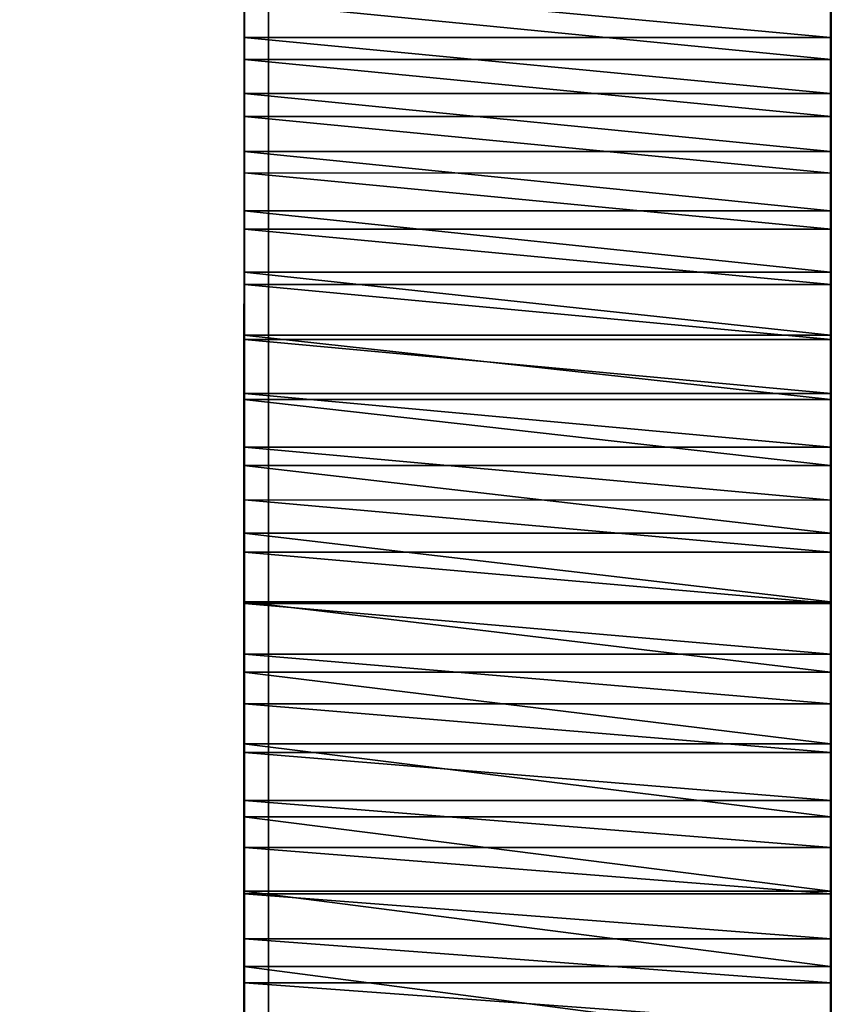
# Model space of a CAD drawing. Units: inches. Extents: x -2 to 416, y -23 to 325.
# Drawn here: x 217 to 218, y 274 to 275 of the extents above; entities that cross this region are included whole.
import ezdxf

# ---------------------------------------------------------------- set-up
doc = ezdxf.new("R2010")
doc.units = ezdxf.units.IN
doc.header["$MEASUREMENT"] = 0
doc.layers.get('0').update_dxf_attribs({"true_color": 0xffffff})

# ---------------------------------------------------------------- blocks, each defined once
blk = doc.blocks.new('Grupa_19')
blk.add_line((3.339, 5.6556, 135.8283), (3.339, 76.6635, 78.1217))
at = {"color": 8, "true_color": 0x7e7e7e}
mesh = blk.add_polyface(dxfattribs=at)
corners = [(3.339, 76.6635, 78.1217), (4.05, 6.7134, 137.2439), (3.339, 5.6556, 135.8283), (4.05, 77.8542, 79.4294)]
mesh.append_faces([[corners[k] for k in face] for face in [(0, 1, 2), (1, 0, 3)]], dxfattribs={"vtx0": -1, "color": 8})
mesh = blk.add_polyface(dxfattribs=at)
corners = [(4.512, 75.6263, 77.044), (3.339, 5.6556, 135.8283), (4.512, 4.7607, 134.635), (3.339, 76.6635, 78.1217)]
mesh.append_faces([[corners[k] for k in face] for face in [(0, 1, 2), (1, 0, 3)]], dxfattribs={"vtx0": -1, "color": 8})
blk = doc.blocks.new('Grupa_39')
for p, q in [((0.0004, 32.311, 40.8886), (0.8004, 32.311, 40.8886)), ((0.0012, 32.2809, 115.3818), (0.8012, 32.2809, 115.3818)), ((0.0004, 32.2345, 40.9805), (0.8004, 32.2345, 40.9804)), ((0.0012, 32.2032, 115.4065), (0.8012, 32.2032, 115.4065)), ((0.0004, 32.1556, 41.0703), (0.8004, 32.1556, 41.0703)), ((0.0012, 32.1262, 115.4332), (0.8012, 32.1261, 115.4332)), ((0.0004, 32.0744, 41.158), (0.8004, 32.0744, 41.158)), ((0.0012, 32.0498, 115.4619), (0.8012, 32.0498, 115.4619)), ((0.0004, 31.9909, 41.2436), (0.8004, 31.9909, 41.2436)), ((0.0012, 31.9742, 115.4925), (0.8012, 31.9742, 115.4925)), ((0.0003, 31.9052, 41.3269), (0.8003, 31.9052, 41.3269)), ((0.0012, 31.8994, 115.5251), (0.8012, 31.8994, 115.5251)), ((0.0012, 31.8255, 115.5595), (0.8012, 31.8255, 115.5595)), ((0.0003, 31.8173, 41.408), (0.8003, 31.8173, 41.408)), ((0.0012, 31.7525, 115.5959), (0.8012, 31.7525, 115.5958)), ((0.0003, 31.7274, 41.4868), (0.8003, 31.7274, 41.4867)), ((0.0012, 31.6805, 115.634), (0.8012, 31.6804, 115.634)), ((0.0003, 31.6354, 41.5631), (0.8003, 31.6354, 41.5631)), ((0.0012, 31.6094, 115.6741), (0.8012, 31.6094, 115.6741)), ((0.0003, 31.5415, 41.6371), (0.8003, 31.5415, 41.6371)), ((0.0012, 31.5394, 115.7159), (0.8012, 31.5394, 115.7159)), ((0.0012, 31.4705, 115.7595), (0.8012, 31.4705, 115.7595)), ((0.0003, 31.4456, 41.7085), (0.8003, 31.4456, 41.7085)), ((0.0012, 31.4027, 115.8048), (0.8012, 31.4027, 115.8048)), ((0.0003, 31.3479, 41.7774), (0.8003, 31.3479, 41.7774)), ((0.0012, 31.3361, 115.8519), (0.8012, 31.3361, 115.8519)), ((0.0011, 31.2707, 115.9006), (0.8011, 31.2707, 115.9006)), ((0.0003, 31.2485, 41.8438), (0.8003, 31.2485, 41.8438)), ((0.0011, 31.2066, 115.9511), (0.8011, 31.2066, 115.9511)), ((0.0003, 31.1473, 41.9075), (0.8003, 31.1473, 41.9075)), ((0.0011, 31.1438, 116.0031), (0.8011, 31.1438, 116.0031)), ((0.0011, 31.0824, 116.0567), (0.8011, 31.0824, 116.0567)), ((0.0003, 31.0445, 41.9685), (0.8003, 31.0445, 41.9685)), ((0.0011, 31.0223, 116.1119), (0.8011, 31.0223, 116.1119))]:
    blk.add_line(p, q)
for points in [[(0.0011, 30.9637, 116.1686), (0.0011, 31.0223, 116.1119), (0.0011, 31.0824, 116.0567), (0.0011, 31.1438, 116.0031), (0.0011, 31.2066, 115.9511), (0.0011, 31.2707, 115.9006), (0.0012, 31.3361, 115.8519), (0.0012, 31.4027, 115.8048), (0.0012, 31.4705, 115.7595), (0.0012, 31.5394, 115.7159), (0.0012, 31.6094, 115.6741), (0.0012, 31.6805, 115.634), (0.0012, 31.7525, 115.5959), (0.0012, 31.8255, 115.5595), (0.0012, 31.8994, 115.5251), (0.0012, 31.9742, 115.4925), (0.0012, 32.0498, 115.4619), (0.0012, 32.1262, 115.4332), (0.0012, 32.2032, 115.4065), (0.0012, 32.2809, 115.3818), (0.0012, 32.3592, 115.359)], [(0.0004, 32.3851, 40.7948), (0.0004, 32.311, 40.8886), (0.0004, 32.2345, 40.9805), (0.0004, 32.1556, 41.0703), (0.0004, 32.0744, 41.158), (0.0004, 31.9909, 41.2436), (0.0003, 31.9052, 41.3269), (0.0003, 31.8173, 41.408), (0.0003, 31.7274, 41.4868), (0.0003, 31.6354, 41.5631), (0.0003, 31.5415, 41.6371), (0.0003, 31.4456, 41.7085), (0.0003, 31.3479, 41.7774), (0.0003, 31.2485, 41.8438), (0.0003, 31.1473, 41.9075), (0.0003, 31.0445, 41.9685), (0.0003, 30.9402, 42.0269)]]:
    blk.add_polyline3d(points)
at = {"extrusion": (1, -2.38552e-05, -9.67272e-06)}
blk.add_arc((33.2088, 118.4311, 0.7993), 3.1874, 181.2414, 276.5316, dxfattribs=at)
at = {"extrusion": (1, -7.04814e-06, 1.74828e-05)}
blk.add_arc((28.765, 38.0125, 0.8008), 4.5657, 1.5365, 99.0554, dxfattribs=at)
at = {"color": 28, "true_color": 0x3a1c00}
mesh = blk.add_polyface(dxfattribs=at)
corners = [(0.0012, 31.6805, 115.634), (0.0003, 31.6354, 41.5631), (0.0003, 31.7274, 41.4868), (0.0012, 31.7525, 115.5959), (0.0003, 31.8173, 41.408), (0.0012, 31.8255, 115.5595), (0.0003, 31.9052, 41.3269), (0.0012, 31.8994, 115.5251), (0.0012, 31.9742, 115.4925), (0.0004, 31.9909, 41.2436), (0.0012, 32.0498, 115.4619), (0.0004, 32.0744, 41.158), (0.0012, 32.1262, 115.4332), (0.0004, 32.1556, 41.0703), (0.0012, 32.2032, 115.4065), (0.0004, 32.2345, 40.9805), (0.0012, 32.2809, 115.3818), (0.0004, 32.311, 40.8886), (0.0012, 32.3592, 115.359), (0.0004, 32.3851, 40.7948), (0.0012, 32.4381, 115.3383), (0.0004, 32.4567, 40.699), (0.0012, 32.5175, 115.3196), (0.0004, 32.5258, 40.6015), (0.0012, 32.5973, 115.3029), (0.0004, 32.5923, 40.5021), (0.0004, 32.6561, 40.401), (0.0012, 32.6775, 115.2883), (0.0004, 32.7173, 40.2983), (0.0012, 32.7581, 115.2757), (0.0004, 32.7758, 40.1941), (0.0012, 32.839, 115.2653), (0.0004, 32.8316, 40.0883), (0.0004, 32.8845, 39.9811), (0.0012, 32.9201, 115.2568), (0.0004, 32.9346, 39.8726), (0.0012, 33.0014, 115.2505), (0.0004, 32.9819, 39.7628), (0.0004, 33.0263, 39.6518), (0.0012, 33.0829, 115.2462), (0.0004, 33.0678, 39.5396), (0.0004, 33.1063, 39.4265), (0.0012, 33.1644, 115.244), (0.0004, 33.1418, 39.3123), (0.0004, 33.1743, 39.1973), (0.0012, 33.2459, 115.2439), (0.0004, 33.2038, 39.0814), (0.0004, 33.2303, 38.9648), (0.0004, 33.2537, 38.8476), (0.0012, 33.3275, 115.2459), (0.0004, 33.274, 38.7298), (0.0004, 33.2913, 38.6115), (0.0004, 33.3054, 38.4928), (0.0004, 33.3164, 38.3737), (0.0004, 33.3243, 38.2544), (0.0004, 33.3291, 38.135), (0.0012, 33.4089, 115.25), (0.0006, 33.6554, 25.9686), (0.0012, 33.4902, 115.2562), (0.0012, 33.5714, 115.2644), (0.0013, 46.0851, 117.4964), (0.0006, 33.6554, 24.1458), (0.0006, 33.8249, 23.5653), (0.0005, 34.1836, 23.0785)]
mesh.append_faces([[corners[k] for k in face] for face in [(0, 2, 3), (3, 4, 5), (5, 6, 7), (7, 6, 8), (8, 9, 10), (10, 11, 12), (12, 13, 14), (14, 15, 16), (16, 17, 18), (18, 19, 20), (20, 21, 22), (22, 23, 24), (24, 26, 27), (27, 28, 29), (29, 30, 31), (31, 33, 34), (34, 35, 36), (36, 38, 39), (39, 41, 42), (42, 44, 45), (45, 48, 49), (49, 55, 56), (56, 57, 58), (58, 57, 59), (59, 57, 60)]], dxfattribs={"vtx0": -1, "vtx1": -1, "color": 28})
mesh.append_faces([[corners[k] for k in face] for face in [(0, 1, 2), (3, 2, 4), (5, 4, 6), (8, 6, 9), (10, 9, 11), (12, 11, 13), (14, 13, 15), (16, 15, 17), (18, 17, 19), (20, 19, 21), (22, 21, 23), (24, 23, 25), (24, 25, 26), (27, 26, 28), (29, 28, 30), (31, 30, 32), (31, 32, 33), (34, 33, 35), (36, 35, 37), (36, 37, 38), (39, 38, 40), (39, 40, 41), (42, 41, 43), (42, 43, 44), (45, 44, 46), (45, 46, 47), (45, 47, 48), (49, 48, 50), (49, 50, 51), (49, 51, 52), (49, 52, 53), (49, 53, 54), (49, 54, 55), (56, 55, 57), (60, 57, 61), (60, 61, 62), (60, 62, 63)]], dxfattribs={"vtx0": -1, "vtx2": -1, "color": 28})
mesh = blk.add_polyface(dxfattribs=at)
corners = [(0.8003, 31.6354, 41.5631), (0.8012, 31.6804, 115.634), (0.8003, 31.7274, 41.4867), (0.8012, 31.7525, 115.5958), (0.8003, 31.8173, 41.408), (0.8012, 31.8255, 115.5595), (0.8003, 31.9052, 41.3269), (0.8012, 31.8994, 115.5251), (0.8012, 31.9742, 115.4925), (0.8004, 31.9909, 41.2436), (0.8012, 32.0498, 115.4619), (0.8004, 32.0744, 41.158), (0.8012, 32.1261, 115.4332), (0.8004, 32.1556, 41.0703), (0.8012, 32.2032, 115.4065), (0.8004, 32.2345, 40.9804), (0.8012, 32.2809, 115.3818), (0.8004, 32.311, 40.8886), (0.8012, 32.3592, 115.359), (0.8004, 32.3851, 40.7948), (0.8012, 32.4381, 115.3383), (0.8004, 32.4567, 40.699), (0.8012, 32.5175, 115.3196), (0.8004, 32.5258, 40.6014), (0.8012, 32.5973, 115.3029), (0.8004, 32.5923, 40.5021), (0.8004, 32.6561, 40.401), (0.8012, 32.6775, 115.2883), (0.8004, 32.7173, 40.2983), (0.8012, 32.7581, 115.2757), (0.8004, 32.7758, 40.1941), (0.8012, 32.839, 115.2652), (0.8004, 32.8316, 40.0883), (0.8004, 32.8845, 39.9811), (0.8012, 32.9201, 115.2568), (0.8004, 32.9346, 39.8726), (0.8012, 33.0014, 115.2505), (0.8004, 32.9819, 39.7628), (0.8004, 33.0263, 39.6518), (0.8012, 33.0829, 115.2462), (0.8004, 33.0677, 39.5396), (0.8004, 33.1063, 39.4265), (0.8012, 33.1644, 115.244), (0.8004, 33.1418, 39.3123), (0.8004, 33.1743, 39.1973), (0.8012, 33.2459, 115.2439), (0.8004, 33.2038, 39.0814), (0.8004, 33.2303, 38.9648), (0.8004, 33.2537, 38.8476), (0.8012, 33.3275, 115.2459), (0.8004, 33.274, 38.7298), (0.8004, 33.2912, 38.6115), (0.8004, 33.3054, 38.4928), (0.8004, 33.3164, 38.3737), (0.8004, 33.3243, 38.2544), (0.8004, 33.3291, 38.135), (0.8012, 33.4089, 115.25), (0.8006, 33.6554, 25.9686), (0.8012, 33.4902, 115.2562), (0.8012, 33.5714, 115.2644), (0.8013, 46.0851, 117.4964), (0.8006, 33.6554, 24.1458), (0.8006, 33.8249, 23.5653), (0.8005, 34.1836, 23.0785)]
mesh.append_faces([[corners[k] for k in face] for face in [(0, 1, 2), (2, 3, 4), (4, 5, 6), (6, 8, 9), (9, 10, 11), (11, 12, 13), (13, 14, 15), (15, 16, 17), (17, 18, 19), (19, 20, 21), (21, 22, 23), (23, 24, 25), (25, 24, 26), (26, 27, 28), (28, 29, 30), (30, 31, 32), (32, 31, 33), (33, 34, 35), (35, 36, 37), (37, 36, 38), (38, 39, 40), (40, 39, 41), (41, 42, 43), (43, 42, 44), (44, 45, 46), (46, 45, 47), (47, 45, 48), (48, 49, 50), (50, 49, 51), (51, 49, 52), (52, 49, 53), (53, 49, 54), (54, 49, 55), (55, 56, 57), (57, 60, 61), (61, 60, 62), (62, 60, 63)]], dxfattribs={"vtx0": -1, "vtx1": -1, "color": 28})
mesh.append_faces([[corners[k] for k in face] for face in [(2, 1, 3), (4, 3, 5), (6, 5, 7), (6, 7, 8), (9, 8, 10), (11, 10, 12), (13, 12, 14), (15, 14, 16), (17, 16, 18), (19, 18, 20), (21, 20, 22), (23, 22, 24), (26, 24, 27), (28, 27, 29), (30, 29, 31), (33, 31, 34), (35, 34, 36), (38, 36, 39), (41, 39, 42), (44, 42, 45), (48, 45, 49), (55, 49, 56), (57, 56, 58), (57, 58, 59), (57, 59, 60)]], dxfattribs={"vtx0": -1, "vtx2": -1, "color": 28})
mesh = blk.add_polyface(dxfattribs=at)
corners = [(0.0004, 32.3851, 40.7948), (0.8004, 32.311, 40.8886), (0.8004, 32.3851, 40.7948), (0.0004, 32.311, 40.8886)]
mesh.append_faces([[corners[k] for k in face] for face in [(0, 1, 2), (1, 0, 3)]], dxfattribs={"vtx0": -1, "color": 28})
mesh = blk.add_polyface(dxfattribs=at)
corners = [(0.0012, 32.3592, 115.359), (0.8012, 32.2809, 115.3818), (0.0012, 32.2809, 115.3818), (0.8012, 32.3592, 115.359)]
mesh.append_faces([[corners[k] for k in face] for face in [(0, 1, 2), (1, 0, 3)]], dxfattribs={"vtx0": -1, "color": 28})
mesh = blk.add_polyface(dxfattribs=at)
corners = [(0.0004, 32.311, 40.8886), (0.8004, 32.2345, 40.9804), (0.8004, 32.311, 40.8886), (0.0004, 32.2345, 40.9805)]
mesh.append_faces([[corners[k] for k in face] for face in [(0, 1, 2), (1, 0, 3)]], dxfattribs={"vtx0": -1, "color": 28})
mesh = blk.add_polyface(dxfattribs=at)
corners = [(0.0012, 32.2809, 115.3818), (0.8012, 32.2032, 115.4065), (0.0012, 32.2032, 115.4065), (0.8012, 32.2809, 115.3818)]
mesh.append_faces([[corners[k] for k in face] for face in [(0, 1, 2), (1, 0, 3)]], dxfattribs={"vtx0": -1, "color": 28})
mesh = blk.add_polyface(dxfattribs=at)
corners = [(0.0004, 32.2345, 40.9805), (0.8004, 32.1556, 41.0703), (0.8004, 32.2345, 40.9804), (0.0004, 32.1556, 41.0703)]
mesh.append_faces([[corners[k] for k in face] for face in [(0, 1, 2), (1, 0, 3)]], dxfattribs={"vtx0": -1, "color": 28})
mesh = blk.add_polyface(dxfattribs=at)
corners = [(0.0012, 32.2032, 115.4065), (0.8012, 32.1261, 115.4332), (0.0012, 32.1262, 115.4332), (0.8012, 32.2032, 115.4065)]
mesh.append_faces([[corners[k] for k in face] for face in [(0, 1, 2), (1, 0, 3)]], dxfattribs={"vtx0": -1, "color": 28})
mesh = blk.add_polyface(dxfattribs=at)
corners = [(0.0004, 32.1556, 41.0703), (0.8004, 32.0744, 41.158), (0.8004, 32.1556, 41.0703), (0.0004, 32.0744, 41.158)]
mesh.append_faces([[corners[k] for k in face] for face in [(0, 1, 2), (1, 0, 3)]], dxfattribs={"vtx0": -1, "color": 28})
mesh = blk.add_polyface(dxfattribs=at)
corners = [(0.0012, 32.1262, 115.4332), (0.8012, 32.0498, 115.4619), (0.0012, 32.0498, 115.4619), (0.8012, 32.1261, 115.4332)]
mesh.append_faces([[corners[k] for k in face] for face in [(0, 1, 2), (1, 0, 3)]], dxfattribs={"vtx0": -1, "color": 28})
mesh = blk.add_polyface(dxfattribs=at)
corners = [(0.0004, 32.0744, 41.158), (0.8004, 31.9909, 41.2436), (0.8004, 32.0744, 41.158), (0.0004, 31.9909, 41.2436)]
mesh.append_faces([[corners[k] for k in face] for face in [(0, 1, 2), (1, 0, 3)]], dxfattribs={"vtx0": -1, "color": 28})
mesh = blk.add_polyface(dxfattribs=at)
corners = [(0.0012, 32.0498, 115.4619), (0.8012, 31.9742, 115.4925), (0.0012, 31.9742, 115.4925), (0.8012, 32.0498, 115.4619)]
mesh.append_faces([[corners[k] for k in face] for face in [(0, 1, 2), (1, 0, 3)]], dxfattribs={"vtx0": -1, "color": 28})
mesh = blk.add_polyface(dxfattribs=at)
corners = [(0.8003, 31.9052, 41.3269), (0.0004, 31.9909, 41.2436), (0.0003, 31.9052, 41.3269), (0.8004, 31.9909, 41.2436)]
mesh.append_faces([[corners[k] for k in face] for face in [(0, 1, 2), (1, 0, 3)]], dxfattribs={"vtx0": -1, "color": 28})
mesh = blk.add_polyface(dxfattribs=at)
corners = [(0.0012, 31.9742, 115.4925), (0.8012, 31.8994, 115.5251), (0.0012, 31.8994, 115.5251), (0.8012, 31.9742, 115.4925)]
mesh.append_faces([[corners[k] for k in face] for face in [(0, 1, 2), (1, 0, 3)]], dxfattribs={"vtx0": -1, "color": 28})
mesh = blk.add_polyface(dxfattribs=at)
corners = [(0.8003, 31.8173, 41.408), (0.0003, 31.9052, 41.3269), (0.0003, 31.8173, 41.408), (0.8003, 31.9052, 41.3269)]
mesh.append_faces([[corners[k] for k in face] for face in [(0, 1, 2), (1, 0, 3)]], dxfattribs={"vtx0": -1, "color": 28})
mesh = blk.add_polyface(dxfattribs=at)
corners = [(0.0012, 31.8994, 115.5251), (0.8012, 31.8255, 115.5595), (0.0012, 31.8255, 115.5595), (0.8012, 31.8994, 115.5251)]
mesh.append_faces([[corners[k] for k in face] for face in [(0, 1, 2), (1, 0, 3)]], dxfattribs={"vtx0": -1, "color": 28})
mesh = blk.add_polyface(dxfattribs=at)
corners = [(0.0012, 31.8255, 115.5595), (0.8012, 31.7525, 115.5958), (0.0012, 31.7525, 115.5959), (0.8012, 31.8255, 115.5595)]
mesh.append_faces([[corners[k] for k in face] for face in [(0, 1, 2), (1, 0, 3)]], dxfattribs={"vtx0": -1, "color": 28})
mesh = blk.add_polyface(dxfattribs=at)
corners = [(0.8003, 31.7274, 41.4867), (0.0003, 31.8173, 41.408), (0.0003, 31.7274, 41.4868), (0.8003, 31.8173, 41.408)]
mesh.append_faces([[corners[k] for k in face] for face in [(0, 1, 2), (1, 0, 3)]], dxfattribs={"vtx0": -1, "color": 28})
mesh = blk.add_polyface(dxfattribs=at)
corners = [(0.0012, 31.7525, 115.5959), (0.8012, 31.6804, 115.634), (0.0012, 31.6805, 115.634), (0.8012, 31.7525, 115.5958)]
mesh.append_faces([[corners[k] for k in face] for face in [(0, 1, 2), (1, 0, 3)]], dxfattribs={"vtx0": -1, "color": 28})
mesh = blk.add_polyface(dxfattribs=at)
corners = [(0.8003, 31.6354, 41.5631), (0.0003, 31.7274, 41.4868), (0.0003, 31.6354, 41.5631), (0.8003, 31.7274, 41.4867)]
mesh.append_faces([[corners[k] for k in face] for face in [(0, 1, 2), (1, 0, 3)]], dxfattribs={"vtx0": -1, "color": 28})
mesh = blk.add_polyface(dxfattribs=at)
corners = [(0.0011, 29.6872, 132.1648), (0.0003, 29.593, 42.5026), (0.0003, 29.7102, 42.4794), (0.0011, 29.7303, 131.8319), (0.0003, 29.8269, 42.4531), (0.0011, 30.0221, 118.3621), (0.0003, 29.9428, 42.4238), (0.0003, 30.0578, 42.3914), (0.0011, 30.025, 118.2806), (0.0011, 30.0298, 118.1992), (0.0011, 30.0368, 118.1179), (0.0011, 30.0459, 118.0369), (0.0011, 30.057, 117.9561), (0.0011, 30.0702, 117.8756), (0.0003, 30.172, 42.3561), (0.0011, 30.0854, 117.7955), (0.0011, 30.1027, 117.7158), (0.0011, 30.122, 117.6365), (0.0011, 30.1434, 117.5578), (0.0011, 30.1667, 117.4797), (0.0011, 30.192, 117.4022), (0.0003, 30.2853, 42.3178), (0.0011, 30.2194, 117.3253), (0.0011, 30.2486, 117.2492), (0.0011, 30.2798, 117.1739), (0.0011, 30.313, 117.0993), (0.0003, 30.3975, 42.2765), (0.0011, 30.348, 117.0257), (0.0011, 30.3849, 116.953), (0.0011, 30.4236, 116.8812), (0.0003, 30.5086, 42.2323), (0.0011, 30.4642, 116.8105), (0.0011, 30.5065, 116.7408), (0.0011, 30.5507, 116.6722), (0.0003, 30.6184, 42.1852), (0.0011, 30.5965, 116.6048), (0.0011, 30.6441, 116.5385), (0.0003, 30.7271, 42.1352), (0.0011, 30.6934, 116.4735), (0.0011, 30.7443, 116.4098), (0.0003, 30.8343, 42.0824), (0.0011, 30.7968, 116.3474), (0.0011, 30.8509, 116.2864), (0.0003, 30.9402, 42.0269), (0.0011, 30.9065, 116.2268), (0.0011, 30.9637, 116.1686), (0.0003, 31.0445, 41.9685), (0.0011, 31.0223, 116.1119), (0.0011, 31.0824, 116.0567), (0.0003, 31.1473, 41.9075), (0.0011, 31.1438, 116.0031), (0.0011, 31.2066, 115.9511), (0.0003, 31.2485, 41.8438), (0.0011, 31.2707, 115.9006), (0.0003, 31.3479, 41.7774), (0.0012, 31.3361, 115.8519), (0.0012, 31.4027, 115.8048), (0.0003, 31.4456, 41.7085), (0.0012, 31.4705, 115.7595), (0.0003, 31.5415, 41.6371), (0.0012, 31.5394, 115.7159), (0.0012, 31.6094, 115.6741), (0.0003, 31.6354, 41.5631), (0.0012, 31.6805, 115.634)]
mesh.append_faces([[corners[k] for k in face] for face in [(0, 2, 3), (3, 4, 5), (5, 7, 8), (8, 7, 9), (9, 7, 10), (10, 7, 11), (11, 7, 12), (12, 7, 13), (13, 14, 15), (15, 14, 16), (16, 14, 17), (17, 14, 18), (18, 14, 19), (19, 14, 20), (20, 21, 22), (22, 21, 23), (23, 21, 24), (24, 21, 25), (25, 26, 27), (27, 26, 28), (28, 26, 29), (29, 30, 31), (31, 30, 32), (32, 30, 33), (33, 34, 35), (35, 34, 36), (36, 37, 38), (38, 37, 39), (39, 40, 41), (41, 40, 42), (42, 43, 44), (44, 43, 45), (45, 46, 47), (47, 46, 48), (48, 49, 50), (50, 49, 51), (51, 52, 53), (53, 54, 55), (55, 54, 56), (56, 57, 58), (58, 59, 60), (60, 59, 61), (61, 62, 63)]], dxfattribs={"vtx0": -1, "vtx1": -1, "color": 28})
mesh.append_faces([[corners[k] for k in face] for face in [(0, 1, 2), (3, 2, 4), (5, 4, 6), (5, 6, 7), (13, 7, 14), (20, 14, 21), (25, 21, 26), (29, 26, 30), (33, 30, 34), (36, 34, 37), (39, 37, 40), (42, 40, 43), (45, 43, 46), (48, 46, 49), (51, 49, 52), (53, 52, 54), (56, 54, 57), (58, 57, 59), (61, 59, 62)]], dxfattribs={"vtx0": -1, "vtx2": -1, "color": 28})
mesh = blk.add_polyface(dxfattribs=at)
corners = [(0.0012, 31.6805, 115.634), (0.8012, 31.6094, 115.6741), (0.0012, 31.6094, 115.6741), (0.8012, 31.6804, 115.634)]
mesh.append_faces([[corners[k] for k in face] for face in [(0, 1, 2), (1, 0, 3)]], dxfattribs={"vtx0": -1, "color": 28})
mesh = blk.add_polyface(dxfattribs=at)
corners = [(0.8003, 29.5929, 42.5026), (0.8011, 29.6872, 132.1648), (0.8003, 29.7102, 42.4794), (0.8011, 29.7302, 131.8319), (0.8003, 29.8268, 42.4531), (0.8011, 30.0221, 118.3621), (0.8003, 29.9427, 42.4238), (0.8003, 30.0578, 42.3914), (0.8011, 30.0249, 118.2806), (0.8011, 30.0298, 118.1992), (0.8011, 30.0368, 118.1179), (0.8011, 30.0459, 118.0369), (0.8011, 30.057, 117.9561), (0.8011, 30.0702, 117.8756), (0.8003, 30.172, 42.3561), (0.8011, 30.0854, 117.7955), (0.8011, 30.1027, 117.7158), (0.8011, 30.122, 117.6365), (0.8011, 30.1434, 117.5578), (0.8011, 30.1667, 117.4797), (0.8011, 30.192, 117.4022), (0.8003, 30.2853, 42.3177), (0.8011, 30.2194, 117.3253), (0.8011, 30.2486, 117.2492), (0.8011, 30.2798, 117.1739), (0.8011, 30.313, 117.0993), (0.8003, 30.3975, 42.2765), (0.8011, 30.348, 117.0257), (0.8011, 30.3849, 116.953), (0.8011, 30.4236, 116.8812), (0.8003, 30.5086, 42.2323), (0.8011, 30.4642, 116.8104), (0.8011, 30.5065, 116.7408), (0.8011, 30.5507, 116.6722), (0.8003, 30.6184, 42.1852), (0.8011, 30.5965, 116.6047), (0.8011, 30.6441, 116.5385), (0.8003, 30.727, 42.1352), (0.8011, 30.6934, 116.4735), (0.8011, 30.7443, 116.4098), (0.8003, 30.8343, 42.0824), (0.8011, 30.7968, 116.3474), (0.8011, 30.8509, 116.2864), (0.8003, 30.9402, 42.0268), (0.8011, 30.9065, 116.2268), (0.8011, 30.9637, 116.1686), (0.8003, 31.0445, 41.9685), (0.8011, 31.0223, 116.1119), (0.8011, 31.0824, 116.0567), (0.8003, 31.1473, 41.9075), (0.8011, 31.1438, 116.0031), (0.8011, 31.2066, 115.9511), (0.8003, 31.2485, 41.8438), (0.8011, 31.2707, 115.9006), (0.8003, 31.3479, 41.7774), (0.8012, 31.3361, 115.8519), (0.8012, 31.4027, 115.8048), (0.8003, 31.4456, 41.7085), (0.8012, 31.4705, 115.7595), (0.8003, 31.5415, 41.6371), (0.8012, 31.5394, 115.7159), (0.8012, 31.6094, 115.6741), (0.8003, 31.6354, 41.5631), (0.8012, 31.6804, 115.634)]
mesh.append_faces([[corners[k] for k in face] for face in [(0, 1, 2), (2, 3, 4), (4, 5, 6), (6, 5, 7), (7, 13, 14), (14, 20, 21), (21, 25, 26), (26, 29, 30), (30, 33, 34), (34, 36, 37), (37, 39, 40), (40, 42, 43), (43, 45, 46), (46, 48, 49), (49, 51, 52), (52, 53, 54), (54, 56, 57), (57, 58, 59), (59, 61, 62)]], dxfattribs={"vtx0": -1, "vtx1": -1, "color": 28})
mesh.append_faces([[corners[k] for k in face] for face in [(2, 1, 3), (4, 3, 5), (7, 5, 8), (7, 8, 9), (7, 9, 10), (7, 10, 11), (7, 11, 12), (7, 12, 13), (14, 13, 15), (14, 15, 16), (14, 16, 17), (14, 17, 18), (14, 18, 19), (14, 19, 20), (21, 20, 22), (21, 22, 23), (21, 23, 24), (21, 24, 25), (26, 25, 27), (26, 27, 28), (26, 28, 29), (30, 29, 31), (30, 31, 32), (30, 32, 33), (34, 33, 35), (34, 35, 36), (37, 36, 38), (37, 38, 39), (40, 39, 41), (40, 41, 42), (43, 42, 44), (43, 44, 45), (46, 45, 47), (46, 47, 48), (49, 48, 50), (49, 50, 51), (52, 51, 53), (54, 53, 55), (54, 55, 56), (57, 56, 58), (59, 58, 60), (59, 60, 61), (62, 61, 63)]], dxfattribs={"vtx0": -1, "vtx2": -1, "color": 28})
mesh = blk.add_polyface(dxfattribs=at)
corners = [(0.8003, 31.5415, 41.6371), (0.0003, 31.6354, 41.5631), (0.0003, 31.5415, 41.6371), (0.8003, 31.6354, 41.5631)]
mesh.append_faces([[corners[k] for k in face] for face in [(0, 1, 2), (1, 0, 3)]], dxfattribs={"vtx0": -1, "color": 28})
mesh = blk.add_polyface(dxfattribs=at)
corners = [(0.0012, 31.6094, 115.6741), (0.8012, 31.5394, 115.7159), (0.0012, 31.5394, 115.7159), (0.8012, 31.6094, 115.6741)]
mesh.append_faces([[corners[k] for k in face] for face in [(0, 1, 2), (1, 0, 3)]], dxfattribs={"vtx0": -1, "color": 28})
mesh = blk.add_polyface(dxfattribs=at)
corners = [(0.8003, 31.4456, 41.7085), (0.0003, 31.5415, 41.6371), (0.0003, 31.4456, 41.7085), (0.8003, 31.5415, 41.6371)]
mesh.append_faces([[corners[k] for k in face] for face in [(0, 1, 2), (1, 0, 3)]], dxfattribs={"vtx0": -1, "color": 28})
mesh = blk.add_polyface(dxfattribs=at)
corners = [(0.0012, 31.5394, 115.7159), (0.8012, 31.4705, 115.7595), (0.0012, 31.4705, 115.7595), (0.8012, 31.5394, 115.7159)]
mesh.append_faces([[corners[k] for k in face] for face in [(0, 1, 2), (1, 0, 3)]], dxfattribs={"vtx0": -1, "color": 28})
mesh = blk.add_polyface(dxfattribs=at)
corners = [(0.0012, 31.4705, 115.7595), (0.8012, 31.4027, 115.8048), (0.0012, 31.4027, 115.8048), (0.8012, 31.4705, 115.7595)]
mesh.append_faces([[corners[k] for k in face] for face in [(0, 1, 2), (1, 0, 3)]], dxfattribs={"vtx0": -1, "color": 28})
mesh = blk.add_polyface(dxfattribs=at)
corners = [(0.8003, 31.3479, 41.7774), (0.0003, 31.4456, 41.7085), (0.0003, 31.3479, 41.7774), (0.8003, 31.4456, 41.7085)]
mesh.append_faces([[corners[k] for k in face] for face in [(0, 1, 2), (1, 0, 3)]], dxfattribs={"vtx0": -1, "color": 28})
mesh = blk.add_polyface(dxfattribs=at)
corners = [(0.0012, 31.4027, 115.8048), (0.8012, 31.3361, 115.8519), (0.0012, 31.3361, 115.8519), (0.8012, 31.4027, 115.8048)]
mesh.append_faces([[corners[k] for k in face] for face in [(0, 1, 2), (1, 0, 3)]], dxfattribs={"vtx0": -1, "color": 28})
mesh = blk.add_polyface(dxfattribs=at)
corners = [(0.8003, 31.2485, 41.8438), (0.0003, 31.3479, 41.7774), (0.0003, 31.2485, 41.8438), (0.8003, 31.3479, 41.7774)]
mesh.append_faces([[corners[k] for k in face] for face in [(0, 1, 2), (1, 0, 3)]], dxfattribs={"vtx0": -1, "color": 28})
mesh = blk.add_polyface(dxfattribs=at)
corners = [(0.0012, 31.3361, 115.8519), (0.8011, 31.2707, 115.9006), (0.0011, 31.2707, 115.9006), (0.8012, 31.3361, 115.8519)]
mesh.append_faces([[corners[k] for k in face] for face in [(0, 1, 2), (1, 0, 3)]], dxfattribs={"vtx0": -1, "color": 28})
mesh = blk.add_polyface(dxfattribs=at)
corners = [(0.0011, 31.2707, 115.9006), (0.8011, 31.2066, 115.9511), (0.0011, 31.2066, 115.9511), (0.8011, 31.2707, 115.9006)]
mesh.append_faces([[corners[k] for k in face] for face in [(0, 1, 2), (1, 0, 3)]], dxfattribs={"vtx0": -1, "color": 28})
mesh = blk.add_polyface(dxfattribs=at)
corners = [(0.8003, 31.1473, 41.9075), (0.0003, 31.2485, 41.8438), (0.0003, 31.1473, 41.9075), (0.8003, 31.2485, 41.8438)]
mesh.append_faces([[corners[k] for k in face] for face in [(0, 1, 2), (1, 0, 3)]], dxfattribs={"vtx0": -1, "color": 28})
mesh = blk.add_polyface(dxfattribs=at)
corners = [(0.0011, 31.2066, 115.9511), (0.8011, 31.1438, 116.0031), (0.0011, 31.1438, 116.0031), (0.8011, 31.2066, 115.9511)]
mesh.append_faces([[corners[k] for k in face] for face in [(0, 1, 2), (1, 0, 3)]], dxfattribs={"vtx0": -1, "color": 28})
mesh = blk.add_polyface(dxfattribs=at)
corners = [(0.8003, 31.0445, 41.9685), (0.0003, 31.1473, 41.9075), (0.0003, 31.0445, 41.9685), (0.8003, 31.1473, 41.9075)]
mesh.append_faces([[corners[k] for k in face] for face in [(0, 1, 2), (1, 0, 3)]], dxfattribs={"vtx0": -1, "color": 28})
mesh = blk.add_polyface(dxfattribs=at)
corners = [(0.0011, 31.1438, 116.0031), (0.8011, 31.0824, 116.0567), (0.0011, 31.0824, 116.0567), (0.8011, 31.1438, 116.0031)]
mesh.append_faces([[corners[k] for k in face] for face in [(0, 1, 2), (1, 0, 3)]], dxfattribs={"vtx0": -1, "color": 28})
mesh = blk.add_polyface(dxfattribs=at)
corners = [(0.0011, 31.0824, 116.0567), (0.8011, 31.0223, 116.1119), (0.0011, 31.0223, 116.1119), (0.8011, 31.0824, 116.0567)]
mesh.append_faces([[corners[k] for k in face] for face in [(0, 1, 2), (1, 0, 3)]], dxfattribs={"vtx0": -1, "color": 28})
mesh = blk.add_polyface(dxfattribs=at)
corners = [(0.8003, 30.9402, 42.0268), (0.0003, 31.0445, 41.9685), (0.0003, 30.9402, 42.0269), (0.8003, 31.0445, 41.9685)]
mesh.append_faces([[corners[k] for k in face] for face in [(0, 1, 2), (1, 0, 3)]], dxfattribs={"vtx0": -1, "color": 28})
mesh = blk.add_polyface(dxfattribs=at)
corners = [(0.0011, 31.0223, 116.1119), (0.8011, 30.9637, 116.1686), (0.0011, 30.9637, 116.1686), (0.8011, 31.0223, 116.1119)]
mesh.append_faces([[corners[k] for k in face] for face in [(0, 1, 2), (1, 0, 3)]], dxfattribs={"vtx0": -1, "color": 28})
blk = doc.blocks.new('Grupa_41')
blk.add_blockref('Grupa_39', (0.8369, 0))
blk = doc.blocks.new('Grupa_34')
blk.add_blockref('Grupa_41', (0, 0))

msp = doc.modelspace()

# ---------------------------------------------------------------- block references
msp.add_blockref('Grupa_34', (216.426, 242.7133, 49.7919))
at = {"extrusion": (0, 0, -1), "zscale": -1}
msp.add_blockref('Grupa_19', (-220.6356, 237.4437, -47.0021), dxfattribs=at)

doc.saveas('drawing.dxf')
